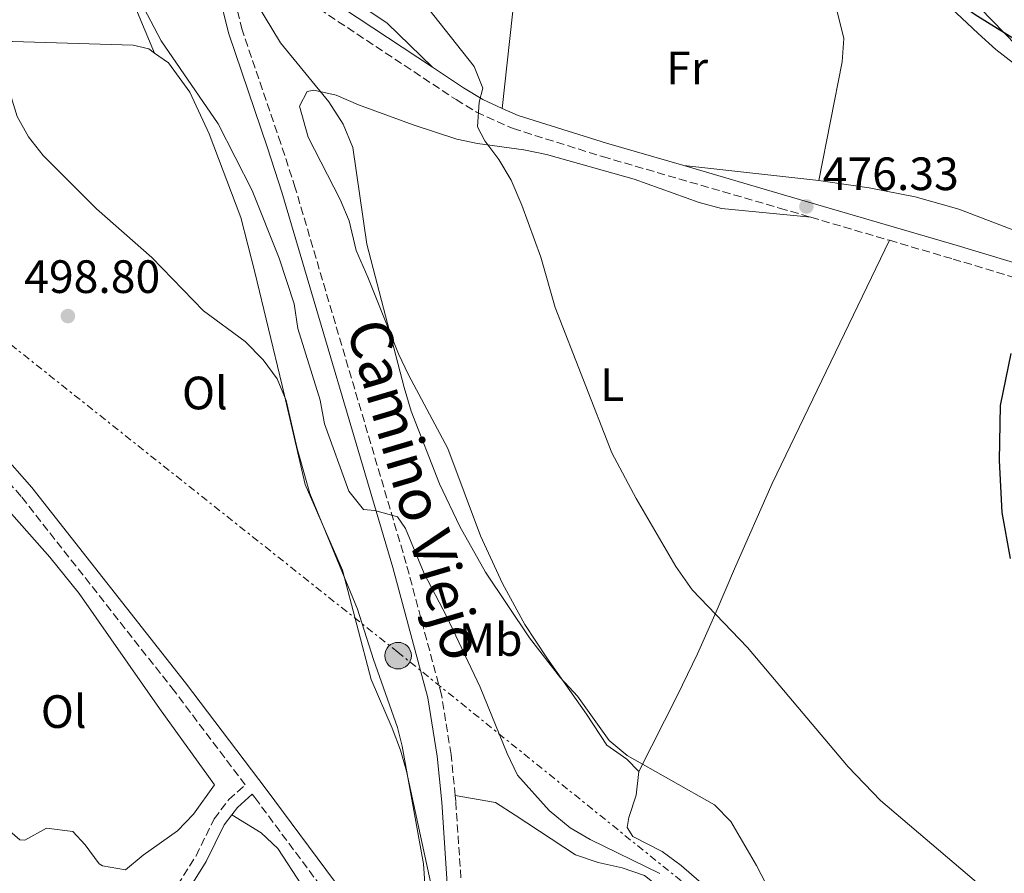
# Model space of a CAD drawing. Units: metres. Extents: x 580320 to 583778, y 4715017 to 4717370.
# Drawn here: x 580597 to 580808, y 4715823 to 4716006 of the extents above; entities that cross this region are included whole.
import ezdxf
from ezdxf.enums import TextEntityAlignment as Align

# ---------------------------------------------------------------- set-up
doc = ezdxf.new("R2010")
doc.units = ezdxf.units.M
doc.header["$MEASUREMENT"] = 0
doc.linetypes.add('DGN Style 3', pattern=[2.435890702152634, 1.739921930109024, -0.6959687720436097])
doc.linetypes.add('DGN Style 7', pattern=[3.4798438602180486, 1.565929737098122, -0.6959687720436097, 0.5219765790327072, -0.6959687720436097])
for name, color, linetype, lineweight in [('Camino', 7, 'DGN Style 3', 0), ('Cota de punto acotado terreno', 7, 'Continuous', 0), ('Curva de nivel directora', 30, 'Continuous', 30), ('Curva de nivel intermedia', 30, 'Continuous', 0), ('Etiqueta de uso rústico', 92, 'Continuous', 0), ('Línea de cambio de uso (parcela vista)', 92, 'Continuous', 0), ('Línea eléctrica', 6, 'DGN Style 7', 0), ('Margen derecho', 7, 'Continuous', 0), ('Poste tendido eléctrico', 7, 'Continuous', 0), ('Punto acotado terreno (símbolo)', 7, 'Continuous', 0), ('Transformador', 7, 'Continuous', 0)]:
    doc.layers.add(name, color=color, linetype=linetype, lineweight=lineweight)
doc.styles.add('Style-Arial', font='arial.ttf')

# ---------------------------------------------------------------- blocks, each defined once
blk = doc.blocks.new('5PATER')
at = {"layer": 'Punto acotado terreno (símbolo)', "linetype": 'Continuous', "lineweight": 0}
h = blk.add_hatch(color=51, dxfattribs=at)
edge = h.paths.add_edge_path()
edge.add_ellipse((0, 0), major_axis=(-0.1095731443231308, -0.1110710700762829), ratio=0.9994222409660317, start_angle=0, end_angle=360)
blk = doc.blocks.new('5PELE')
at = {"layer": 'Transformador', "linetype": 'Continuous', "lineweight": 0}
h = blk.add_hatch(color=9, dxfattribs=at)
edge = h.paths.add_edge_path()
edge.add_arc((-2.000000476837158e-05, 0), 0.2850000000000001, 0, 360)
at = {"layer": 'Transformador', "color": 252, "linetype": 'Continuous', "lineweight": 0}
blk.add_circle((-2.000000476837158e-05, 0), 0.2850000000000001, dxfattribs=at)

msp = doc.modelspace()

# ---------------------------------------------------------------- linework, layer by layer
at = {"layer": 'Camino', "color": 7, "linetype": 'DGN Style 3', "lineweight": 0, "extrusion": (0.04864876887013883, -0.01428804508067565, 0.998713747304598), "elevation": -38652.5680773675, "flags": 128}
msp.add_lwpolyline([(4688504.028400998, 770739.4017638696), (4688504.028400997, 770721.8487555803)], dxfattribs=at)
at = {"layer": 'Camino', "color": 7, "linetype": 'DGN Style 3', "lineweight": 0}
for points in [[(580620.9600000011, 4715811.210000001, 499.2100000000065), (580626.2600000007, 4715814.95, 498.0299999999989), (580629.3099999973, 4715818.510000001, 497.3099999999978), (580634.589999999, 4715826.880000002, 497.2400000000054), (580638.4400000002, 4715834.800000001, 497.2400000000054), (580641.5899999996, 4715838.92, 496.4700000000013), (580645.1200000012, 4715842.060000001, 496.050000000003), (580629.9499999988, 4715862.140000002, 496.0599999999976), (580597.0899999995, 4715903.890000002, 498.0299999999989), (580583.4699999982, 4715919.25, 498.8300000000019), (580573.5199999994, 4715930.570000002, 499.9999999999999), (580571.1700000003, 4715934.230000001, 500.2899999999936), (580569.2899999982, 4715939.109999999, 500.5899999999965), (580566.2199999993, 4715948.380000002, 500.820000000007), (580562.3999999971, 4715959.290000001, 500.2899999999936), (580555.6499999991, 4715972.460000001, 499.2100000000065), (580547.4899999985, 4715985.810000001, 498.4199999999983), (580546.0399999978, 4715989.380000001, 498.3999999999942), (580544.5300000013, 4715996.5, 498.3500000000058), (580544.5699999994, 4716001.84, 498.0299999999989), (580546.5399999986, 4716009.230000002, 497.2400000000054), (580548.1799999991, 4716017.27, 496.779999999999), (580546.8299999969, 4716021.130000002, 496.4499999999972), (580541.7699999987, 4716024.200000001, 496.850000000006)], [(580690.1000000021, 4715839.810000001, 492.8600000000007), (580689.2100000001, 4715848.600000001, 492.5399999999936), (580687.1700000018, 4715861.350000001, 491.6600000000035), (580679.6200000012, 4715889.480000002, 490.3099999999977), (580655.839999999, 4715969.980000002, 487.7799999999988), (580652.7499999999, 4715979.5, 487.300000000003), (580644.4699999986, 4716003.82, 485.4100000000035), (580642.249999999, 4716012.689999999, 484.6300000000046), (580642.2600000001, 4716013.850000001, 484.6300000000046), (580644.3299999977, 4716015.080000001, 484.229999999996), (580648.0899999995, 4716015.07, 483.8399999999965), (580652.4999999995, 4716013.590000001, 483.600000000006), (580654.8199999996, 4716012.390000001, 483.4400000000023), (580690.2899999997, 4715988.9, 480.2899999999937), (580694.6599999995, 4715986.230000002, 479.8500000000058), (580702.5199999984, 4715982.7, 479.1100000000006), (580721.6799999984, 4715976.680000001, 478.1499999999942), (580759.6299999995, 4715965.65, 476.7400000000054), (580766.3199999994, 4715963.690000001, 476.3800000000047)], [(580783.1399999993, 4715958.75, 475.4900000000052), (580796.7800000005, 4715954.74, 474.7700000000041), (580844.0900000003, 4715940.480000001, 472.9600000000065), (580878.5399999989, 4715931.000000001, 471.0599999999976), (580879.6599999988, 4715930.75, 471.050000000003)], [(580646.6299999978, 4715840.060000002, 496.050000000003), (580647.1700000009, 4715839.350000001, 495.6600000000037), (580667.1900000013, 4715812.470000002, 494.4799999999959), (580675.7499999999, 4715799.850000001, 494.1999999999971), (580678.9699999986, 4715796.410000001, 494.0899999999967), (580685.0700000006, 4715791.440000001, 493.8699999999953)], [(580692.7899999986, 4715789.02, 493.7200000000013), (580693.1700000009, 4715798.07, 493.300000000003), (580692.9999999988, 4715803.170000001, 493.2100000000065), (580691.9799999995, 4715812.410000001, 493.300000000003), (580690.2199999982, 4715838.590000002, 492.8999999999943), (580690.1000000021, 4715839.810000001, 492.8600000000007)]]:
    msp.add_polyline3d(points, dxfattribs=at)
at = {"layer": 'Curva de nivel directora', "color": 30, "linetype": 'Continuous', "lineweight": 30, "elevation": 475, "flags": 128}
for points in [[(580810.3799999993, 4716001.59), (580801.499999999, 4716007.050000001), (580788.6499999989, 4716016.100000001), (580783.8099999997, 4716019.17), (580779.0399999998, 4716020.7), (580773.6500000008, 4716021.26), (580751.6599999989, 4716021.600000001), (580735.9500000001, 4716022.320000002), (580731.0100000004, 4716023.07), (580724.6899999991, 4716025.510000001), (580720.1099999994, 4716028.650000001), (580715.8800000004, 4716032.42), (580712.730000001, 4716036.930000001)], [(580809.0999999986, 4715890.57), (580807.3099999982, 4715900.430000001), (580806.7299999993, 4715911.550000003), (580806.9599999995, 4715923.330000003), (580809.2199999993, 4715934.51)]]:
    msp.add_lwpolyline(points, dxfattribs=at)
at = {"layer": 'Curva de nivel intermedia', "color": 30, "linetype": 'Continuous', "lineweight": 0, "flags": 128}
for points, elevation in [([(580643.5000000007, 4716012.52), (580647.5000000016, 4716009.529999999), (580652.6500000015, 4716001.039999999), (580663.0600000008, 4715988.390000002), (580666.1000000006, 4715983.61), (580668.1900000006, 4715978.63), (580671.1900000002, 4715957.949999998), (580679.1400000006, 4715927.239999998), (580680.7000000008, 4715922.149999999), (580686.7600000004, 4715906.560000001), (580691.0899999999, 4715897.429999998), (580696.6100000008, 4715887.679999999), (580706.0600000012, 4715873.55), (580712.6700000007, 4715864.989999999), (580716.3099999995, 4715861.07), (580723.0900000011, 4715851.550000001), (580726.930000001, 4715848.34), (580745.6700000007, 4715837.779999998), (580749.1900000012, 4715834.220000001), (580754.7000000009, 4715824.829999999), (580759.6200000006, 4715815.279999998)], 485.0000000000001), ([(580621.9900000015, 4716011.330000001), (580627.1100000001, 4716001.5), (580639.2900000018, 4715983.710000001), (580646.5700000018, 4715969.439999999), (580652.3699999999, 4715954.91), (580655.5999999997, 4715945.16), (580656.42, 4715939.859999998), (580661.1500000019, 4715924.489999999), (580662.0800000017, 4715919.46), (580667.2899999997, 4715904.99), (580670.4500000002, 4715901.109999999), (580672.8799999999, 4715900.83), (580677.7100000001, 4715899.539999999), (580679.4800000003, 4715897.039999999), (580683.4500000001, 4715887.390000001), (580688.2300000011, 4715878.239999999), (580695.4400000018, 4715863.039999997), (580701.2399999999, 4715848.819999999), (580703.4900000007, 4715844.159999999), (580710.2099999996, 4715836.609999998), (580714.7500000015, 4715832.880000001), (580719.060000001, 4715830.34), (580733.9600000007, 4715823.100000001)], 490.0000000000001), ([(580578.3800000009, 4716007.739999999), (580586.8000000009, 4716003.389999999), (580590.650000002, 4715999.67), (580593.150000001, 4715995.34), (580596.230000001, 4715985.250000001), (580598.7099999998, 4715980.900000001), (580601.8500000003, 4715976.92), (580613.2200000007, 4715965.470000001), (580625.0800000007, 4715955.08), (580636.1600000004, 4715943.649999999), (580645.0899999999, 4715937.099999998), (580648.9299999999, 4715933.109999998), (580651.980000001, 4715929.080000001), (580653.9099999999, 4715924.460000001), (580656.2400000012, 4715914.179999999), (580658.9900000005, 4715904.539999999), (580669.1699999995, 4715879.71), (580672.5700000015, 4715868.960000001), (580677.7200000013, 4715854.390000001), (580678.7699999996, 4715850.359999999), (580683.2900000013, 4715825.140000001), (580683.6900000015, 4715819.960000001)], 495), ([(580801.7800000005, 4715821.220000001), (580781.2599999993, 4715838.699999999), (580774.3200000013, 4715845.919999998), (580752.7600000009, 4715871.539999999), (580740.8600000007, 4715883.880000001), (580737.4000000006, 4715888.87), (580728.9000000003, 4715903.409999999), (580723.650000002, 4715913.210000001), (580711.5500000007, 4715944.359999998), (580708.4300000004, 4715955.17), (580704.4000000004, 4715966.249999999), (580702.1000000006, 4715971.660000001), (580699.4600000007, 4715976.08), (580696.4900000001, 4715980.099999999), (580694.920000001, 4715983.069999999), (580695.2699999998, 4715988.359999999), (580696.0200000008, 4715991.33), (580694.140000001, 4715995.990000002), (580684.1500000019, 4716008.630000001)], 480)]:
    msp.add_lwpolyline(points, dxfattribs=dict(at, elevation=elevation))
at = {"layer": 'Línea de cambio de uso (parcela vista)', "color": 92, "linetype": 'Continuous', "lineweight": 0, "extrusion": (0.04501782954532828, -0.00496222792735375, 0.9989738591760172), "elevation": 3218.920831138268, "flags": 128}
msp.add_lwpolyline([(4751211.49392598, -60485.05177341437), (4751211.49392598, -60455.90658341721)], dxfattribs=at)
at = {"layer": 'Línea de cambio de uso (parcela vista)', "color": 92, "linetype": 'Continuous', "lineweight": 0}
for points in [[(580810.3799999999, 4716000.49, 474.320000000007), (580799.9699999997, 4716011.310000001, 474.0599999999977), (580793.4500000002, 4716018.869999999, 473.5299999999989), (580787.8300000001, 4716027.109999999, 472.679999999993), (580774.5899999999, 4716049.619999999, 470.3899999999995), (580770.2100000001, 4716058.57, 469.679999999993), (580768.29, 4716064.83, 469.320000000007), (580765.9900000002, 4716076.42, 468.8000000000029), (580764.1500000004, 4716087.16, 468.0099999999948), (580761.0099999999, 4716090.33, 468.0099999999948), (580742.7300000004, 4716099.02, 469.6999999999971), (580738.4100000003, 4716101.609999999, 470.1699999999983), (580736.4800000004, 4716103.07, 470.3800000000047), (580733.1399999997, 4716106.859999999, 470.6100000000006), (580730.79, 4716110.51, 468.9600000000065)], [(580678.6600000003, 4716090.49, 480.0200000000041), (580678.6600000003, 4716089.33, 480.2299999999959), (580675.9100000003, 4716085.34, 481.6999999999971), (580675.4800000004, 4716084.300000001, 481.8000000000029), (580672.1799999997, 4716071.949999999, 481.8000000000029), (580670.5499999998, 4716067.210000001, 481.8000000000029), (580667.8700000001, 4716062.310000001, 481.8000000000029), (580664.4900000002, 4716058.59, 481.8000000000029), (580660.4900000002, 4716055.369999999, 481.8000000000029), (580653.2000000002, 4716051.029999999, 482.0399999999936), (580642.4800000004, 4716046.630000001, 483.3800000000047), (580637.4500000002, 4716046.210000001, 483.9600000000065), (580634.2699999996, 4716044.779999999, 484.1699999999983), (580634.2300000004, 4716039.77, 484.1699999999983), (580635.4800000004, 4716035.310000001, 484.1699999999983), (580638.9800000004, 4716031.51, 484), (580642.79, 4716028.42, 483.6399999999995), (580663.1200000001, 4716013.720000001, 481.8000000000029), (580675.5599999996, 4716005.289999999, 481.0899999999965), (580685.25, 4715995.83, 480.8800000000047)], [(580700.2000000002, 4715987.029999999, 479.4400000000023), (580702.9000000004, 4716011.859999999, 478.1300000000047), (580704.1799999997, 4716023.600000001, 477.8600000000006), (580704.9400000004, 4716028.15, 477.8600000000006)], [(580616.04, 4716021.970000001, 492.3000000000029), (580625.7100000001, 4715998.869999999, 492.6499999999942)], [(580749.8799999999, 4716011.529999999, 476.679999999993), (580757.6600000003, 4716011.960000001, 476.429999999993), (580762.6699999999, 4716011.810000001, 476.3300000000018), (580767.9299999997, 4716010.789999999, 476.2799999999989), (580771.9400000004, 4716007.76, 476.2799999999989), (580773.4000000004, 4716001.980000001, 476.2899999999936), (580773.0300000003, 4715996.99, 476.2799999999989), (580768.0099999999, 4715971.560000001, 476.2200000000012)], [(580792.8200000003, 4716011.9, 474.8999999999942), (580802.1900000004, 4716003.060000001, 475.1100000000006), (580805.9400000004, 4715999.640000001, 474.6900000000023), (580809.7300000004, 4715996.710000001, 474.320000000007)], [(580625.7100000001, 4715998.869999999, 492.6499999999942), (580624.4900000002, 4715999.75, 492.7799999999989), (580621.1200000001, 4716000.57, 493.1199999999953), (580595.2599999999, 4716001.34, 494.6900000000023), (580595.1200000001, 4716001.350000001, 494.7100000000065)], [(580684.3899999997, 4715795.859999999, 493.9100000000035), (580686.3099999996, 4715801.529999999, 493.9100000000035), (580687.2100000001, 4715806.359999999, 493.9700000000012), (580686.9800000004, 4715811.34, 494.1199999999953), (580679.6699999999, 4715845.039999999, 495.3399999999965), (580678.3600000005, 4715849.51, 495.4799999999959), (580676.5800000001, 4715854.189999999, 495.3699999999953), (580672.1299999999, 4715864.680000001, 494.6900000000023), (580665.9500000002, 4715888.060000001, 495.4799999999959), (580657.9400000004, 4715906.42, 495.4799999999959), (580653.0099999999, 4715927.67, 495.3899999999995), (580647.2000000002, 4715951.939999999, 493.5399999999936), (580644.1399999997, 4715963.609999999, 492.9100000000035), (580637.4199999999, 4715981.57, 492.3300000000018), (580633.2400000002, 4715990.51, 492.1699999999983), (580628.6699999999, 4715996.75, 492.3300000000018), (580625.7100000001, 4715998.869999999, 492.6499999999942)], [(580766.3200000003, 4715963.689999999, 475.9499999999971), (580747.1699999999, 4715965.59, 475.9499999999971), (580742.3700000001, 4715966.859999999, 476.2899999999936), (580728.4199999999, 4715971.880000001, 478.929999999993), (580709.7000000002, 4715977.140000001, 480.679999999993), (580704.79, 4715978.109999999, 480.8999999999942), (580694.8600000005, 4715979.470000001, 481.1499999999942), (580690.4800000004, 4715980.4, 481.4700000000012), (580681.0700000003, 4715983.470000001, 482.6900000000023), (580669.3799999999, 4715987.76, 484.6199999999953), (580664.6299999999, 4715989.82, 485.4700000000012), (580659.8399999999, 4715990.939999999, 486.3399999999965), (580658.3600000005, 4715990.66, 486.5899999999965), (580656.7599999999, 4715987.51, 486.9799999999959), (580658.6200000001, 4715980.880000001, 486.9799999999959), (580665.4400000004, 4715967.470000001, 486.7400000000052), (580667.4199999999, 4715962.91, 486.6100000000006), (580668.9000000004, 4715956.539999999, 486.1999999999971), (580671.4000000004, 4715950.850000001, 486.1999999999971), (580677.9299999997, 4715934.41, 485.0099999999948), (580680.0700000003, 4715929.9, 484.7700000000041), (580688.5499999998, 4715914.17, 484.2200000000012), (580695.5099999999, 4715895.430000001, 484.5800000000018), (580700.25, 4715885.189999999, 485.1000000000058), (580705.0300000003, 4715876.42, 485.6499999999942), (580709.7599999999, 4715869.26, 485.929999999993), (580718.2199999997, 4715857.25, 485.8000000000029), (580722.5999999996, 4715850.600000001, 485.0099999999948), (580726.8899999997, 4715847.600000001, 485.2400000000052), (580729.4900000002, 4715844.91, 485.8000000000029)], [(581077.7199999997, 4715884.27, 454.4199999999983), (581050.4000000004, 4715896.560000001, 455.9499999999971), (581026.3499999996, 4715906.930000001, 457.3500000000058), (581007.7100000001, 4715914.15, 458.5399999999936), (580993.54, 4715918.880000001, 459.7200000000012), (580986.1200000001, 4715921.050000001, 460.5500000000029), (580976.54, 4715923.449999999, 462.1000000000058), (580957.1900000004, 4715927.300000001, 465.6100000000006), (580908.4600000001, 4715934.779999999, 471.5800000000018), (580893.7699999996, 4715937.369999999, 473.1699999999983), (580881.2300000004, 4715939.82, 474.1699999999983), (580871.4800000004, 4715942, 474.5), (580861.79, 4715944.460000001, 474.4600000000065), (580842.5300000003, 4715949.890000001, 474.070000000007), (580830.8300000001, 4715953.33, 474.1699999999983), (580821.3499999996, 4715956.51, 474.5200000000041), (580797.9900000002, 4715965.41, 475.429999999993), (580788.6399999997, 4715968.050000001, 475.75), (580778.8099999996, 4715969.99, 475.9799999999959), (580768.9299999997, 4715971.460000001, 476.179999999993), (580768.0099999999, 4715971.560000001, 476.2200000000012)], [(580729.4900000002, 4715844.91, 485.8000000000029), (580737.7699999996, 4715861.27, 481.8500000000058), (580742.0199999996, 4715870.119999999, 479.9799999999959), (580746.04, 4715879.180000001, 478.5399999999936), (580749.9600000001, 4715888.350000001, 477.4900000000052), (580758.0199999996, 4715906.67, 476.3999999999942), (580783.1399999997, 4715958.75, 475.4900000000052)], [(580581.9100000003, 4715914.92, 500.6600000000035), (580603.2400000002, 4715890.84, 499.8699999999953), (580609.5599999996, 4715883.109999999, 499.6999999999971), (580626.7300000004, 4715858.470000001, 499.2400000000052), (580638.5, 4715842.050000001, 498.3300000000018), (580634.0499999998, 4715835.77, 498.3300000000018), (580630.5700000003, 4715832.230000001, 498.3300000000018), (580623.2800000003, 4715826.99, 498.3300000000018), (580619.4800000004, 4715823.859999999, 499.1100000000006), (580614.5499999998, 4715824.699999999, 499.1100000000006), (580613.8099999996, 4715825.15, 499.1100000000006), (580610.8099999996, 4715829.220000001, 499.1100000000006), (580608.1699999999, 4715832.119999999, 499.1100000000006), (580602.5, 4715832.779999999, 499.1100000000006), (580597.9100000003, 4715830.220000001, 498.4100000000035), (580596.8099999996, 4715830.279999999, 498.3300000000018), (580592.4100000003, 4715834.09, 498.3300000000018)], [(580729.4900000002, 4715844.91, 485.8000000000029), (580728.8499999996, 4715839.84, 487.3800000000047), (580727.29, 4715835.050000001, 486.8099999999977), (580726.9199999999, 4715832.91, 486.5899999999965), (580728.1799999997, 4715831.01, 486.5899999999965), (580734.4699999997, 4715827.83, 485.8000000000029), (580738.5499999998, 4715824.77, 485.6699999999983), (580742.3700000001, 4715821.42, 485.6900000000023), (580745.1399999997, 4715817.680000001, 485.8000000000029), (580751.75, 4715804.310000001, 486.4499999999971), (580758.1500000004, 4715790.730000001, 487.7700000000041), (580761.7999999998, 4715783.359999999, 489.1699999999983), (580765.7400000002, 4715775.939999999, 491.320000000007)], [(580765.7400000002, 4715775.939999999, 491.320000000007), (580761.8499999996, 4715778.449999999, 492.0500000000029), (580760.7100000001, 4715779.75, 492.1100000000006), (580744.3499999996, 4715804.880000001, 491.3600000000006), (580734.4199999999, 4715819.630000001, 491.320000000007), (580730.6600000003, 4715822.66, 491.4400000000023), (580725.8899999997, 4715824.300000001, 491.6399999999995), (580720.75, 4715825.470000001, 491.8600000000006), (580715.8600000005, 4715827.07, 492.0500000000029), (580702.9699999997, 4715835.560000001, 492.1100000000006), (580698.7599999999, 4715838.310000001, 492.8000000000029), (580690.0999999996, 4715839.810000001, 492.8600000000006)], [(580642.2300000004, 4715835.640000001, 496.7899999999936), (580648.5199999996, 4715831.82, 497.1900000000023), (580652.1100000005, 4715828.470000001, 497.320000000007), (580657.29, 4715820.42, 497.1900000000023), (580669.1900000004, 4715803.33, 496.7899999999936), (580674.1799999997, 4715794.65, 496.3699999999953), (580678.4100000003, 4715785.59, 495.8699999999953), (580682.4000000004, 4715774.890000001, 495.4600000000065), (580688.4699999997, 4715755.850000001, 494.9100000000035), (580693.1900000004, 4715739.289999999, 494.2100000000065), (580697.7000000002, 4715721.279999999, 493.5099999999948), (580698.5499999998, 4715716.26, 493.4199999999983), (580698.7000000002, 4715711.279999999, 493.1499999999942), (580697.2300000004, 4715703.119999999, 492.1100000000006)]]:
    msp.add_polyline3d(points, dxfattribs=at)
at = {"layer": 'Línea eléctrica', "color": 6, "linetype": 'DGN Style 7', "lineweight": 0}
msp.add_polyline3d([(582087.1900000012, 4715037.37, 439.3999999999942), (581966.0700000012, 4715101.83, 451.820000000007), (581820.190000002, 4715178.510000001, 455.8800000000047), (581629.7600000014, 4715279.619999999, 462.25), (581378.7399999994, 4715414.210000001, 469.7299999999959), (581265.1600000008, 4715472.170000001, 473.2899999999936), (581108.4400000012, 4715555.519999999, 482.8600000000006), (581008.1099999984, 4715607.460000002, 484.4499999999971), (580899.1600000013, 4715694.940000001, 486.3800000000047), (580789.9899999984, 4715779.990000002, 486.6199999999953), (580677.829999999, 4715870.5, 492.679999999993), (580572.6799999995, 4715954.050000002, 500.25), (580545.530000001, 4715976.26, 501.4499999999971), (580467.2300000003, 4716002.859999998, 496.9100000000035), (580384.3099999996, 4716137.05, 506.8099999999977), (580332.9400000006, 4716226.71, 514.7700000000041)], dxfattribs=at)
at = {"layer": 'Margen derecho', "color": 7, "linetype": 'Continuous', "lineweight": 0, "extrusion": (-0.1481525481024518, 0.3049854530258579, 0.94076282661113), "elevation": 1352705.004715129, "flags": 128}
msp.add_lwpolyline([(-2582836.991871126, -3751718.762539999), (-2582838.757259608, -3751719.706310898), (-2582842.880913815, -3751720.945010204)], dxfattribs=at)
at = {"layer": 'Margen derecho', "color": 7, "linetype": 'Continuous', "lineweight": 0}
for points in [[(580624.0799999969, 4716056.980000002, 485.5399999999936), (580625.6000000014, 4716051.980000002, 485.3399999999965), (580630.4600000007, 4716037.890000002, 484.3500000000057), (580632.7199999981, 4716033.050000003, 484.229999999996), (580641.6299999976, 4716016.970000003, 484.229999999996), (580643.5199999987, 4716018.09, 484.229999999996), (580648.5900000002, 4716018.060000001, 483.8399999999965), (580653.6799999997, 4716016.36, 483.600000000006), (580656.3399999995, 4716014.980000001, 483.4400000000023), (580685.2499999994, 4715995.83, 480.8800000000046)], [(580684.3900000011, 4715795.859999999, 493.9100000000037), (580689.8899999997, 4715791.380000004, 493.6100000000005), (580690.1700000013, 4715798.080000001, 493.300000000003), (580690.0100000004, 4715802.960000001, 493.2100000000065), (580688.9899999988, 4715812.140000001, 493.300000000003), (580687.2299999997, 4715838.340000001, 492.8999999999943), (580686.2300000007, 4715848.210000002, 492.5399999999936), (580684.2300000001, 4715860.720000002, 491.6600000000035), (580676.7299999989, 4715888.670000001, 490.3099999999977), (580652.9699999989, 4715969.09, 487.7799999999988), (580649.909999999, 4715978.560000001, 487.300000000003), (580641.5899999996, 4716002.970000002, 485.4100000000035), (580639.2499999994, 4716012.320000002, 484.6300000000046), (580639.2600000005, 4716015.570000002, 484.6300000000046), (580639.4799999995, 4716015.7, 484.229999999996)], [(580685.2499999994, 4715995.83, 480.8800000000046), (580691.8999999991, 4715991.430000001, 480.2899999999937), (580696.0599999988, 4715988.890000002, 479.8500000000058), (580700.1999999983, 4715987.03, 479.4400000000024)], [(580700.1999999983, 4715987.03, 479.4400000000024), (580703.579999998, 4715985.51, 479.1100000000006), (580722.55, 4715979.550000001, 478.1499999999942), (580739.0700000003, 4715974.75, 477.5399999999936)], [(580739.0700000003, 4715974.75, 477.5399999999936), (580760.4699999976, 4715968.529999999, 476.7400000000054), (580797.640000001, 4715957.61, 474.7700000000041), (580844.9200000018, 4715943.360000002, 472.9600000000065), (580879.2699999998, 4715933.910000001, 471.0599999999976), (580888.9799999994, 4715931.74, 471.0000000000001), (580898.7499999994, 4715930.08, 470.6999999999972), (580941.039999999, 4715925.380000002, 465.929999999993), (580954.5100000005, 4715923.689999999, 464.1699999999984), (580969.0899999985, 4715920.660000001, 461.5899999999965), (580983.769999999, 4715916.920000001, 460.1799999999931), (580984.4599999996, 4715916.640000002, 460.5800000000019), (581008.9100000003, 4715907.67, 458.1600000000035), (581065.7399999975, 4715884.760000002, 454.8300000000018), (581134.0200000001, 4715856.540000002, 453.0899999999967), (581143.2100000011, 4715852.540000001, 453.0399999999937), (581160.8400000001, 4715844.380000001, 453.4799999999959), (581165.3500000006, 4715842.010000002, 453.6199999999953), (581169.230000001, 4715839.140000002, 453.8099999999978)], [(580572.86, 4715938.2, 500.4600000000065), (580573.8599999992, 4715935.59, 500.2899999999936), (580575.9200000024, 4715932.380000002, 499.9999999999999), (580585.719999999, 4715921.240000002, 498.8300000000019), (580599.3899999994, 4715905.820000002, 498.0299999999989), (580632.3200000003, 4715863.970000002, 496.0599999999976), (580649.5699999991, 4715841.15, 495.6600000000037), (580669.6299999978, 4715814.210000004, 494.4799999999959), (580678.0900000001, 4715801.730000001, 494.1999999999971), (580681.0199999983, 4715798.610000002, 494.0899999999967), (580684.3900000011, 4715795.859999999, 493.9100000000037)], [(580634.0100000001, 4715821.270000001, 497.6399999999995), (580636.7800000017, 4715825.660000001, 497.2400000000054), (580640.579999997, 4715833.480000002, 497.2400000000054), (580642.230000001, 4715835.640000001, 496.7899999999936)]]:
    msp.add_polyline3d(points, dxfattribs=at)

# ---------------------------------------------------------------- block references
at = {"layer": 'Poste tendido eléctrico', "color": 7, "linetype": 'Continuous', "lineweight": 0, "xscale": 10, "yscale": 10, "zscale": 10}
msp.add_blockref('5PELE', (580677.8600000005, 4715869.760000001, 492.7799999999989), dxfattribs=at)
at = {"layer": 'Punto acotado terreno (símbolo)', "color": 7, "linetype": 'Continuous', "lineweight": 0, "xscale": 10, "yscale": 10, "zscale": 10}
for p in [(580765.3599999984, 4715966.01, 476.3300000000018), (580607.1200000008, 4715942.520000001, 498.8000000000029)]:
    msp.add_blockref('5PATER', p, dxfattribs=at)

# ---------------------------------------------------------------- texts
at = {"color": 7, "linetype": 'Continuous', "lineweight": 0, "style": 'Style-Arial'}
msp.add_text('Camino Viejo', height=9, rotation=286.45799, dxfattribs=at).set_placement((580677.3814949469, 4715904.099053597, 488.5), align=Align.CENTER)
at = {"layer": 'Cota de punto acotado terreno', "color": 7, "linetype": 'Continuous', "lineweight": 0, "style": 'Style-Arial'}
for s, p in [('476.33', (580768.8599999989, 4715969.51, 476.3300000000018)), ('498.80', (580597.7499999992, 4715947.470000001, 498.8000000000029))]:
    msp.add_text(s, height=7.000000000000002, dxfattribs=at).set_placement(p)
at = {"layer": 'Etiqueta de uso rústico', "color": 92, "linetype": 'Continuous', "lineweight": 0, "style": 'Style-Arial'}
for s, p in [('Fr', (580739.8036852657, 4715995.67001, 477.3699999999953)), ('L', (580723.7414203808, 4715927.850009999, 479.429999999993)), ('Ol', (580636.4646334386, 4715926.040010002, 495.8399999999965)), ('Mb', (580697.7102462443, 4715873.210010001, 488.1199999999953)), ('Ol', (580606.2146334377, 4715857.780009999, 498.9400000000023))]:
    msp.add_text(s, height=7.000000000000002, dxfattribs=at).set_placement(p, align=Align.MIDDLE_CENTER)

doc.saveas('drawing.dxf')
